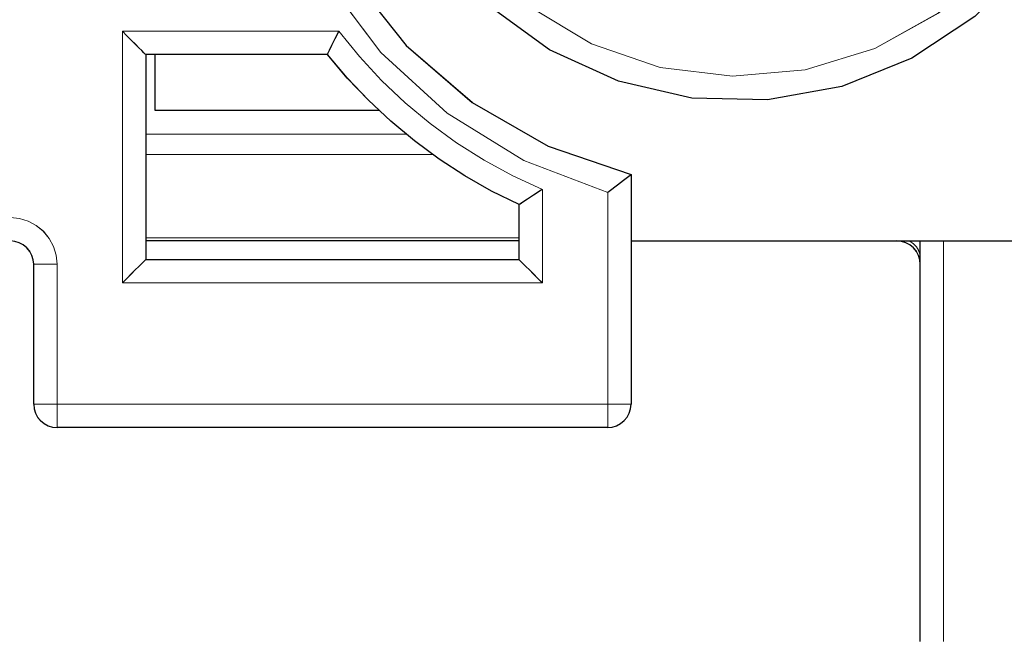
# Model space of a CAD drawing. Units: millimetres. Extents: x -470 to 4500, y 0 to 297.
# Drawn here: x 568 to 574, y 124 to 128 of the extents above; entities that cross this region are included whole.
import ezdxf

# ---------------------------------------------------------------- set-up
doc = ezdxf.new("R2010")
doc.units = ezdxf.units.MM
for name, pattern in [('AI-Linetype-111', [5.4, 3.6, -1.8]), ('AI-Linetype-1476', [36, 18, -3.6, 3.6, -3.6, 3.6, -3.6]), ('AI-Linetype-1477', [36, 18, -3.6, 3.6, -3.6, 3.6, -3.6]), ('AI-Linetype-1479', [36, 18, -3.6, 3.6, -3.6, 3.6, -3.6]), ('AI-Linetype-1507', [36, 18, -3.6, 3.6, -3.6, 3.6, -3.6]), ('AI-Linetype-1509', [36, 18, -3.6, 3.6, -3.6, 3.6, -3.6]), ('AI-Linetype-1533', [36, 18, -3.6, 3.6, -3.6, 3.6, -3.6]), ('AI-Linetype-1534', [36, 18, -3.6, 3.6, -3.6, 3.6, -3.6]), ('AI-Linetype-1535', [36, 18, -3.6, 3.6, -3.6, 3.6, -3.6]), ('AI-Linetype-1536', [36, 18, -3.6, 3.6, -3.6, 3.6, -3.6]), ('AI-Linetype-1537', [36, 18, -3.6, 3.6, -3.6, 3.6, -3.6]), ('AI-Linetype-1538', [36, 18, -3.6, 3.6, -3.6, 3.6, -3.6]), ('AI-Linetype-1544', [36, 18, -3.6, 3.6, -3.6, 3.6, -3.6]), ('AI-Linetype-1545', [36, 18, -3.6, 3.6, -3.6, 3.6, -3.6]), ('AI-Linetype-1546', [36, 18, -3.6, 3.6, -3.6, 3.6, -3.6]), ('AI-Linetype-1582', [36, 18, -3.6, 3.6, -3.6, 3.6, -3.6]), ('AI-Linetype-1583', [36, 18, -3.6, 3.6, -3.6, 3.6, -3.6]), ('AI-Linetype-1584', [36, 18, -3.6, 3.6, -3.6, 3.6, -3.6]), ('AI-Linetype-1585', [36, 18, -3.6, 3.6, -3.6, 3.6, -3.6]), ('AI-Linetype-1586', [36, 18, -3.6, 3.6, -3.6, 3.6, -3.6]), ('AI-Linetype-1587', [36, 18, -3.6, 3.6, -3.6, 3.6, -3.6]), ('AI-Linetype-1588', [36, 18, -3.6, 3.6, -3.6, 3.6, -3.6]), ('AI-Linetype-1589', [36, 18, -3.6, 3.6, -3.6, 3.6, -3.6]), ('AI-Linetype-1590', [36, 18, -3.6, 3.6, -3.6, 3.6, -3.6]), ('AI-Linetype-1591', [36, 18, -3.6, 3.6, -3.6, 3.6, -3.6]), ('AI-Linetype-1592', [36, 18, -3.6, 3.6, -3.6, 3.6, -3.6]), ('AI-Linetype-1593', [36, 18, -3.6, 3.6, -3.6, 3.6, -3.6]), ('AI-Linetype-1594', [36, 18, -3.6, 3.6, -3.6, 3.6, -3.6]), ('AI-Linetype-1595', [36, 18, -3.6, 3.6, -3.6, 3.6, -3.6]), ('AI-Linetype-1596', [36, 18, -3.6, 3.6, -3.6, 3.6, -3.6]), ('AI-Linetype-1597', [36, 18, -3.6, 3.6, -3.6, 3.6, -3.6]), ('AI-Linetype-1598', [36, 18, -3.6, 3.6, -3.6, 3.6, -3.6]), ('AI-Linetype-1599', [36, 18, -3.6, 3.6, -3.6, 3.6, -3.6]), ('AI-Linetype-1600', [36, 18, -3.6, 3.6, -3.6, 3.6, -3.6]), ('AI-Linetype-1601', [36, 18, -3.6, 3.6, -3.6, 3.6, -3.6]), ('AI-Linetype-1602', [36, 18, -3.6, 3.6, -3.6, 3.6, -3.6]), ('AI-Linetype-1603', [36, 18, -3.6, 3.6, -3.6, 3.6, -3.6]), ('AI-Linetype-1604', [36, 18, -3.6, 3.6, -3.6, 3.6, -3.6]), ('AI-Linetype-1615', [36, 18, -3.6, 3.6, -3.6, 3.6, -3.6]), ('AI-Linetype-1617', [36, 18, -3.6, 3.6, -3.6, 3.6, -3.6]), ('AI-Linetype-1618', [36, 18, -3.6, 3.6, -3.6, 3.6, -3.6]), ('AI-Linetype-1646', [36, 18, -3.6, 3.6, -3.6, 3.6, -3.6]), ('AI-Linetype-1647', [36, 18, -3.6, 3.6, -3.6, 3.6, -3.6]), ('AI-Linetype-1648', [36, 18, -3.6, 3.6, -3.6, 3.6, -3.6]), ('AI-Linetype-1651', [36, 18, -3.6, 3.6, -3.6, 3.6, -3.6]), ('AI-Linetype-1652', [36, 18, -3.6, 3.6, -3.6, 3.6, -3.6]), ('AI-Linetype-1656', [36, 18, -3.6, 3.6, -3.6, 3.6, -3.6]), ('AI-Linetype-667', [5.4, 3.6, -1.8]), ('AI-Linetype-668', [5.4, 3.6, -1.8]), ('AI-Linetype-670', [5.4, 3.6, -1.8]), ('AI-Linetype-698', [5.4, 3.6, -1.8]), ('AI-Linetype-700', [5.4, 3.6, -1.8]), ('AI-Linetype-724', [5.4, 3.6, -1.8]), ('AI-Linetype-725', [5.4, 3.6, -1.8]), ('AI-Linetype-726', [5.4, 3.6, -1.8]), ('AI-Linetype-727', [5.4, 3.6, -1.8]), ('AI-Linetype-728', [5.4, 3.6, -1.8]), ('AI-Linetype-729', [5.4, 3.6, -1.8]), ('AI-Linetype-735', [5.4, 3.6, -1.8]), ('AI-Linetype-736', [5.4, 3.6, -1.8]), ('AI-Linetype-737', [5.4, 3.6, -1.8]), ('AI-Linetype-773', [5.4, 3.6, -1.8]), ('AI-Linetype-774', [5.4, 3.6, -1.8]), ('AI-Linetype-775', [5.4, 3.6, -1.8]), ('AI-Linetype-776', [5.4, 3.6, -1.8]), ('AI-Linetype-777', [5.4, 3.6, -1.8]), ('AI-Linetype-778', [5.4, 3.6, -1.8]), ('AI-Linetype-779', [5.4, 3.6, -1.8]), ('AI-Linetype-780', [5.4, 3.6, -1.8]), ('AI-Linetype-781', [5.4, 3.6, -1.8]), ('AI-Linetype-782', [5.4, 3.6, -1.8]), ('AI-Linetype-783', [5.4, 3.6, -1.8]), ('AI-Linetype-784', [5.4, 3.6, -1.8]), ('AI-Linetype-785', [5.4, 3.6, -1.8]), ('AI-Linetype-786', [5.4, 3.6, -1.8]), ('AI-Linetype-787', [5.4, 3.6, -1.8]), ('AI-Linetype-788', [5.4, 3.6, -1.8]), ('AI-Linetype-789', [5.4, 3.6, -1.8]), ('AI-Linetype-790', [5.4, 3.6, -1.8]), ('AI-Linetype-791', [5.4, 3.6, -1.8]), ('AI-Linetype-792', [5.4, 3.6, -1.8]), ('AI-Linetype-793', [5.4, 3.6, -1.8]), ('AI-Linetype-794', [5.4, 3.6, -1.8]), ('AI-Linetype-795', [5.4, 3.6, -1.8]), ('AI-Linetype-806', [5.4, 3.6, -1.8]), ('AI-Linetype-808', [5.4, 3.6, -1.8]), ('AI-Linetype-809', [5.4, 3.6, -1.8]), ('AI-Linetype-837', [5.4, 3.6, -1.8]), ('AI-Linetype-838', [5.4, 3.6, -1.8]), ('AI-Linetype-839', [5.4, 3.6, -1.8]), ('AI-Linetype-842', [5.4, 3.6, -1.8]), ('AI-Linetype-843', [5.4, 3.6, -1.8]), ('AI-Linetype-847', [5.4, 3.6, -1.8]), ('AI-Linetype-920', [5.4, 3.6, -1.8])]:
    doc.linetypes.add(name, pattern=pattern)
doc.layers.add('Camada 1', color=7, linetype='Continuous')
doc.styles.add('Perfil-01', font='txt', dxfattribs={"height": 1.3})
doc.dimstyles.new('Cota-Perfil 1-2', dxfattribs={"dimtxt": 1.5, "dimasz": 1.2, "dimexe": 0.8, "dimexo": 0.8, "dimgap": 1, "dimtad": 0, "dimtih": 1, "dimtoh": 1, "dimdec": 1, "dimlfac": 2, "dimzin": 11, "dimdsep": 46, "dimtxsty": 'Perfil-01', "dimcen": 0.09, "dimadec": 1, "dimazin": 3, "dimtfac": 1, "dimtdec": 1, "dimtofl": 0, "dimtmove": 0, "dimatfit": 1, "dimfxl": 1, "dimfrac": 2, "dimtzin": 11, "dimlwd": 0, "dimlwe": 0, "dimarcsym": 0})

# ---------------------------------------------------------------- blocks, each defined once
blk = doc.blocks.new('*D36')
at = {"color": 0, "lineweight": 0}
for p, q in [((571.29, 193.3522), (546.6071, 193.3522)), ((547.4071, 192.1522), (547.4071, 137.1365)), ((547.4071, 78.8022), (547.4071, 133.8179)), ((571.2899, 77.6022), (546.6071, 77.6022))]:
    blk.add_line(p, q, dxfattribs=at)
at = {"color": 0}
for points in [[(547.6071, 192.1522), (547.2071, 192.1522), (547.4071, 193.3522)], [(547.2071, 78.8022), (547.6071, 78.8022), (547.4071, 77.6022)]]:
    blk.add_solid(points, dxfattribs=at)
at = {"layer": 'Defpoints', "color": 0}
for p in [(572.09, 193.3522), (547.4071, 77.6022), (572.0899, 77.6022)]:
    blk.add_point(p, dxfattribs=at)
at = {"color": 0, "insert": (547.4071, 135.4772), "char_height": 1.3, "attachment_point": 5, "style": 'Perfil-01'}
blk.add_mtext('231.5', dxfattribs=at)

msp = doc.modelspace()

# ---------------------------------------------------------------- linework, layer by layer
at = {"layer": 'Camada 1', "color": 251, "linetype": 'AI-Linetype-111', "lineweight": 18, "true_color": 0x58595a}
msp.add_lwpolyline([(573.7188, 130.3481), (573.8112, 130.2059), (573.9809, 129.8383), (574.0733, 129.4442), (574.0846, 129.04), (574.014, 128.6413), (573.8648, 128.2652), (573.6426, 127.9269), (573.3571, 127.6401), (573.0195, 127.4168), (572.6442, 127.2658), (572.2459, 127.1935), (571.8416, 127.203), (571.4472, 127.2937), (571.0789, 127.4616), (570.7522, 127.7005), (570.4802, 128.0003), (570.2742, 128.3485), (570.1426, 128.7313), (570.0908, 129.1324), (570.1204, 129.536), (570.2312, 129.9254), (570.3801, 130.2249)], dxfattribs=at)
at = {"layer": 'Camada 1', "color": 251, "linetype": 'AI-Linetype-920', "lineweight": 18, "true_color": 0x58595a}
msp.add_lwpolyline([(573.7188, 130.3481), (573.8112, 130.2059), (573.9809, 129.8383), (574.0733, 129.4442), (574.0846, 129.04), (574.014, 128.6413), (573.8648, 128.2652), (573.6426, 127.9269), (573.3571, 127.6401), (573.0195, 127.4168), (572.6442, 127.2658), (572.2459, 127.1935), (571.8416, 127.203), (571.4472, 127.2937), (571.0789, 127.4616), (570.7522, 127.7005), (570.4802, 128.0003), (570.2742, 128.3485), (570.1426, 128.7313), (570.0908, 129.1324), (570.1204, 129.536), (570.2312, 129.9254), (570.3801, 130.2249)], dxfattribs=at)
at = {"layer": 'Camada 1', "color": 251, "lineweight": 25, "true_color": 0x58595a}
for points in [[(573.7248, 130.3393), (573.8112, 130.2056), (573.9809, 129.8384), (574.0733, 129.4443), (574.0846, 129.04), (574.0141, 128.6414), (573.8645, 128.2653), (573.6426, 127.927), (573.3572, 127.6402), (573.0196, 127.4169), (572.6442, 127.2659), (572.2459, 127.1936), (571.8413, 127.2031), (571.4473, 127.2934), (571.0789, 127.4617), (570.7523, 127.7005), (570.4803, 128.0004), (570.2743, 128.3486), (570.1427, 128.7313), (570.0908, 129.1325), (570.1205, 129.536), (570.2309, 129.9255), (570.3801, 130.225)], [(569.8566, 130.225), (569.8044, 130.1044), (569.6721, 129.6542), (569.6273, 129.1875), (569.6721, 128.7208), (569.8044, 128.2706), (570.0196, 127.854), (570.3099, 127.4857), (570.6648, 127.1791), (571.0715, 126.9456), (571.515, 126.7932)], [(568.915, 127.437), (568.9125, 127.4391), (568.9055, 127.4465), (568.8938, 127.4578), (568.8783, 127.4733), (568.8593, 127.4924), (568.8378, 127.5139), (568.8145, 127.5375), (568.7898, 127.5619)], [(569.8887, 127.437), (569.8915, 127.443), (569.8996, 127.4599), (569.9127, 127.4864), (569.9303, 127.5224), (569.949, 127.5605), (569.9497, 127.5619)], [(568.915, 127.437), (568.915, 126.3374)], [(569.8887, 127.437), (568.915, 127.437)], [(568.9648, 127.1375), (568.9648, 127.437)], [(570.9149, 126.6323), (570.7674, 126.7053), (570.6246, 126.7868), (570.487, 126.8764), (570.3543, 126.9742), (570.2281, 127.0796), (570.1081, 127.1918), (569.9949, 127.3111), (569.8887, 127.437)], [(570.1646, 127.1375), (568.9648, 127.1375)], [(571.515, 126.7932), (571.51, 126.7889), (571.4963, 126.7784), (571.4744, 126.7614), (571.4423, 126.7364), (571.3986, 126.7032), (571.3912, 126.6976), (571.3898, 126.6965)], [(571.515, 126.7932), (571.515, 125.5623)], [(571.0398, 126.7135), (571.0384, 126.7127), (570.9932, 126.6831), (570.9597, 126.6609), (570.9357, 126.6454), (570.9202, 126.6355), (570.9149, 126.6323)], [(570.9149, 126.3374), (570.9149, 126.6323)], [(568.3149, 126.3123), (568.3125, 126.3367), (568.3054, 126.3603), (568.2938, 126.3818), (568.2782, 126.4009), (568.2592, 126.4164), (568.2377, 126.4281), (568.2144, 126.4351), (568.1901, 126.4376)], [(570.9149, 126.4376), (568.915, 126.4376)], [(571.515, 126.4376), (575.3398, 126.4376)], [(573.0647, 126.3123), (573.0626, 126.3367), (573.0556, 126.3603), (573.0439, 126.3818), (573.0284, 126.4009), (573.0094, 126.4164), (572.9878, 126.4281), (572.9642, 126.4351), (572.9399, 126.4376)], [(573.0647, 124.2909), (573.0647, 126.4376)], [(568.7898, 126.2125), (568.8145, 126.2369), (568.8378, 126.2601), (568.8593, 126.282), (568.8783, 126.3007), (568.8938, 126.3162), (568.9055, 126.3279), (568.9125, 126.3349), (568.915, 126.3374)], [(568.915, 126.3374), (570.9149, 126.3374)], [(571.0398, 126.2125), (571.0155, 126.2369), (570.9922, 126.2601), (570.9703, 126.282), (570.9516, 126.3007), (570.9361, 126.3162), (570.9244, 126.3279), (570.9174, 126.3349), (570.9149, 126.3374)], [(568.3149, 125.5623), (568.3149, 126.3123)], [(568.3149, 125.5623), (568.3174, 125.538), (568.3245, 125.5147), (568.3361, 125.4928), (568.3516, 125.4741), (568.3703, 125.4586), (568.3922, 125.447), (568.4155, 125.4399), (568.4398, 125.4375)], [(571.3898, 125.4375), (571.4144, 125.4399), (571.4377, 125.447), (571.4592, 125.4586), (571.4783, 125.4741), (571.4938, 125.4928), (571.5055, 125.5147), (571.5125, 125.538), (571.515, 125.5623)], [(571.3898, 125.4375), (568.4398, 125.4375)]]:
    msp.add_lwpolyline(points, dxfattribs=at)
at = {"layer": 'Camada 1', "color": 251, "lineweight": 18, "true_color": 0x58595a}
for points in [[(573.6244, 130.2504), (573.7215, 130.0941), (573.8746, 129.735), (573.9494, 129.3519), (573.943, 128.9617), (573.8555, 128.5814), (573.6908, 128.2276), (573.4565, 127.9157), (573.162, 127.6596), (572.8208, 127.4698), (572.4479, 127.3555), (572.0592, 127.3209), (571.6718, 127.3682)], [(571.39, 126.6965), (570.9402, 126.8694), (570.5302, 127.1227), (570.1746, 127.4479), (569.885, 127.8332), (569.6723, 128.2653), (569.5432, 128.7296), (569.5026, 129.2097), (569.5516, 129.6891), (569.6885, 130.1509), (569.7195, 130.225)], [(571.6718, 127.3682), (571.3028, 127.4949), (570.968, 127.6956), (570.6823, 127.9612), (570.4583, 128.2808), (570.3055, 128.64), (570.2304, 129.0227), (570.2371, 129.4129), (570.3242, 129.7936), (570.489, 130.1474), (570.538, 130.225)], [(568.79, 127.5619), (569.9499, 127.5619)], [(568.79, 126.2125), (568.79, 127.5619)], [(569.9499, 127.5619), (570.06, 127.4264), (570.1785, 127.2984), (570.3052, 127.1781), (570.4396, 127.0666), (570.5807, 126.9639), (570.7281, 126.8704), (570.8816, 126.7868), (571.04, 126.7135)], [(568.9149, 127.0098), (570.3101, 127.0098)], [(570.4516, 126.9015), (568.9149, 126.9015)], [(571.04, 126.7135), (571.04, 126.2125)], [(571.39, 125.5623), (571.39, 126.6965)], [(568.44, 126.3124), (568.4351, 126.3614), (568.421, 126.4083), (568.3977, 126.4513), (568.3666, 126.4891), (568.3289, 126.5205), (568.2855, 126.5434), (568.2386, 126.5575), (568.1899, 126.5625)], [(568.9149, 126.4542), (570.9148, 126.4542)], [(573.0649, 126.3459), (573.0625, 126.367), (573.0554, 126.3875), (573.0438, 126.4062), (573.0282, 126.4224), (573.0092, 126.4358), (573.0067, 126.4376)], [(573.1898, 126.4376), (573.1898, 124.2909)], [(568.3148, 126.3124), (568.3173, 126.3124), (568.3243, 126.3124), (568.336, 126.3124), (568.3515, 126.3124), (568.3705, 126.3124), (568.392, 126.3124), (568.4157, 126.3124), (568.44, 126.3124)], [(568.44, 126.3124), (568.44, 125.5623)], [(571.04, 126.2125), (568.79, 126.2125)], [(568.3148, 125.5623), (568.3173, 125.5623), (568.3243, 125.5623), (568.336, 125.5623), (568.3515, 125.5623), (568.3705, 125.5623), (568.392, 125.5623), (568.4157, 125.5623), (568.44, 125.5623)], [(568.44, 125.5623), (571.39, 125.5623)], [(568.44, 125.4375), (568.44, 125.4399), (568.44, 125.447), (568.44, 125.4586), (568.44, 125.4741), (568.44, 125.4928), (568.44, 125.5147), (568.44, 125.538), (568.44, 125.5623)], [(571.39, 125.4375), (571.39, 125.4399), (571.39, 125.447), (571.39, 125.4586), (571.39, 125.4741), (571.39, 125.4928), (571.39, 125.5147), (571.39, 125.538), (571.39, 125.5623)], [(571.5148, 125.5623), (571.5124, 125.5623), (571.5053, 125.5623), (571.4937, 125.5623), (571.4781, 125.5623), (571.4594, 125.5623), (571.4376, 125.5623), (571.4143, 125.5623), (571.39, 125.5623)]]:
    msp.add_lwpolyline(points, dxfattribs=at)
at = {"layer": 'Camada 1', "color": 251, "linetype": 'AI-Linetype-809', "lineweight": 18, "true_color": 0x58595a}
msp.add_lwpolyline([(573.6245, 130.2503), (573.7215, 130.094), (573.8746, 129.7352), (573.9494, 129.3521), (573.9431, 128.9619), (573.8556, 128.5816), (573.6908, 128.2278), (573.4566, 127.9159), (573.162, 127.6595), (572.8209, 127.47), (572.448, 127.3554), (572.0592, 127.3212), (571.6719, 127.3681)], dxfattribs=at)
at = {"layer": 'Camada 1', "color": 251, "linetype": 'AI-Linetype-1618', "lineweight": 18, "true_color": 0x58595a}
msp.add_lwpolyline([(573.6245, 130.2503), (573.7215, 130.094), (573.8746, 129.7352), (573.9494, 129.3521), (573.9431, 128.9619), (573.8556, 128.5816), (573.6908, 128.2278), (573.4566, 127.9159), (573.162, 127.6595), (572.8209, 127.47), (572.448, 127.3554), (572.0592, 127.3212), (571.6719, 127.3681)], dxfattribs=at)
at = {"layer": 'Camada 1', "color": 251, "linetype": 'AI-Linetype-847', "lineweight": 18, "true_color": 0x58595a}
msp.add_lwpolyline([(571.3899, 126.6965), (570.9401, 126.8693), (570.5302, 127.123), (570.1746, 127.4479), (569.8853, 127.8331), (569.6723, 128.2653), (569.5431, 128.7295), (569.5026, 129.2096), (569.5516, 129.6891), (569.6885, 130.1512), (569.7195, 130.2249)], dxfattribs=at)
at = {"layer": 'Camada 1', "color": 251, "linetype": 'AI-Linetype-1656', "lineweight": 18, "true_color": 0x58595a}
msp.add_lwpolyline([(571.3899, 126.6965), (570.9401, 126.8693), (570.5302, 127.123), (570.1746, 127.4479), (569.8853, 127.8331), (569.6723, 128.2653), (569.5431, 128.7295), (569.5026, 129.2096), (569.5516, 129.6891), (569.6885, 130.1512), (569.7195, 130.2249)], dxfattribs=at)
at = {"layer": 'Camada 1', "color": 251, "linetype": 'AI-Linetype-773', "lineweight": 18, "true_color": 0x58595a}
msp.add_lwpolyline([(569.8566, 130.225), (569.8044, 130.1043), (569.6721, 129.6542), (569.6273, 129.1875), (569.6721, 128.7207), (569.8044, 128.2706), (570.0196, 127.854), (570.31, 127.4857), (570.6649, 127.1791), (571.0713, 126.9456), (571.5151, 126.7931)], dxfattribs=at)
at = {"layer": 'Camada 1', "color": 251, "linetype": 'AI-Linetype-1582', "lineweight": 18, "true_color": 0x58595a}
msp.add_lwpolyline([(569.8566, 130.225), (569.8044, 130.1043), (569.6721, 129.6542), (569.6273, 129.1875), (569.6721, 128.7207), (569.8044, 128.2706), (570.0196, 127.854), (570.31, 127.4857), (570.6649, 127.1791), (571.0713, 126.9456), (571.5151, 126.7931)], dxfattribs=at)
at = {"layer": 'Camada 1', "color": 251, "linetype": 'AI-Linetype-808', "lineweight": 18, "true_color": 0x58595a}
msp.add_lwpolyline([(571.6718, 127.3682), (571.3028, 127.4949), (570.968, 127.6956), (570.6823, 127.9612), (570.4583, 128.2808), (570.3055, 128.64), (570.2304, 129.0227), (570.2371, 129.4129), (570.3242, 129.7936), (570.489, 130.1474), (570.538, 130.225)], dxfattribs=at)
at = {"layer": 'Camada 1', "color": 251, "linetype": 'AI-Linetype-1617', "lineweight": 18, "true_color": 0x58595a}
msp.add_lwpolyline([(571.6718, 127.3682), (571.3028, 127.4949), (570.968, 127.6956), (570.6823, 127.9612), (570.4583, 128.2808), (570.3055, 128.64), (570.2304, 129.0227), (570.2371, 129.4129), (570.3242, 129.7936), (570.489, 130.1474), (570.538, 130.225)], dxfattribs=at)
at = {"layer": 'Camada 1', "color": 251, "linetype": 'AI-Linetype-726', "lineweight": 18, "true_color": 0x58595a}
msp.add_lwpolyline([(568.7899, 127.5619), (569.9498, 127.5619)], dxfattribs=at)
at = {"layer": 'Camada 1', "color": 251, "linetype": 'AI-Linetype-1535', "lineweight": 18, "true_color": 0x58595a}
msp.add_lwpolyline([(568.7899, 127.5619), (569.9498, 127.5619)], dxfattribs=at)
at = {"layer": 'Camada 1', "color": 251, "linetype": 'AI-Linetype-727', "lineweight": 18, "true_color": 0x58595a}
msp.add_lwpolyline([(568.7899, 126.2125), (568.7899, 127.5618)], dxfattribs=at)
at = {"layer": 'Camada 1', "color": 251, "linetype": 'AI-Linetype-1536', "lineweight": 18, "true_color": 0x58595a}
msp.add_lwpolyline([(568.7899, 126.2125), (568.7899, 127.5618)], dxfattribs=at)
at = {"layer": 'Camada 1', "color": 251, "linetype": 'AI-Linetype-777', "lineweight": 18, "true_color": 0x58595a}
msp.add_lwpolyline([(568.9149, 127.4369), (568.9124, 127.4394), (568.9054, 127.4464), (568.8937, 127.4581), (568.8782, 127.4736), (568.8595, 127.4923), (568.8376, 127.5142), (568.8144, 127.5374), (568.79, 127.5618)], dxfattribs=at)
at = {"layer": 'Camada 1', "color": 251, "linetype": 'AI-Linetype-1586', "lineweight": 18, "true_color": 0x58595a}
msp.add_lwpolyline([(568.9149, 127.4369), (568.9124, 127.4394), (568.9054, 127.4464), (568.8937, 127.4581), (568.8782, 127.4736), (568.8595, 127.4923), (568.8376, 127.5142), (568.8144, 127.5374), (568.79, 127.5618)], dxfattribs=at)
at = {"layer": 'Camada 1', "color": 251, "linetype": 'AI-Linetype-780', "lineweight": 18, "true_color": 0x58595a}
msp.add_lwpolyline([(569.8886, 127.4369), (569.8915, 127.4429), (569.8999, 127.4598), (569.9126, 127.4866), (569.9303, 127.5223), (569.949, 127.5604), (569.9497, 127.5618)], dxfattribs=at)
at = {"layer": 'Camada 1', "color": 251, "linetype": 'AI-Linetype-1589', "lineweight": 18, "true_color": 0x58595a}
msp.add_lwpolyline([(569.8886, 127.4369), (569.8915, 127.4429), (569.8999, 127.4598), (569.9126, 127.4866), (569.9303, 127.5223), (569.949, 127.5604), (569.9497, 127.5618)], dxfattribs=at)
at = {"layer": 'Camada 1', "color": 251, "linetype": 'AI-Linetype-725', "lineweight": 18, "true_color": 0x58595a}
msp.add_lwpolyline([(569.9498, 127.5619), (570.0598, 127.4265), (570.1784, 127.2984), (570.305, 127.1781), (570.4394, 127.0666), (570.5806, 126.964), (570.728, 126.8705), (570.8815, 126.7869), (571.0399, 126.7135)], dxfattribs=at)
at = {"layer": 'Camada 1', "color": 251, "linetype": 'AI-Linetype-1534', "lineweight": 18, "true_color": 0x58595a}
msp.add_lwpolyline([(569.9498, 127.5619), (570.0598, 127.4265), (570.1784, 127.2984), (570.305, 127.1781), (570.4394, 127.0666), (570.5806, 126.964), (570.728, 126.8705), (570.8815, 126.7869), (571.0399, 126.7135)], dxfattribs=at)
at = {"layer": 'Camada 1', "color": 251, "linetype": 'AI-Linetype-775', "lineweight": 18, "true_color": 0x58595a}
msp.add_lwpolyline([(568.9149, 127.4369), (568.9149, 126.3376)], dxfattribs=at)
at = {"layer": 'Camada 1', "color": 251, "linetype": 'AI-Linetype-1584', "lineweight": 18, "true_color": 0x58595a}
msp.add_lwpolyline([(568.9149, 127.4369), (568.9149, 126.3376)], dxfattribs=at)
at = {"layer": 'Camada 1', "color": 251, "linetype": 'AI-Linetype-783', "lineweight": 18, "true_color": 0x58595a}
msp.add_lwpolyline([(569.8886, 127.4369), (568.915, 127.4369)], dxfattribs=at)
at = {"layer": 'Camada 1', "color": 251, "linetype": 'AI-Linetype-1592', "lineweight": 18, "true_color": 0x58595a}
msp.add_lwpolyline([(569.8886, 127.4369), (568.915, 127.4369)], dxfattribs=at)
at = {"layer": 'Camada 1', "color": 251, "linetype": 'AI-Linetype-667', "lineweight": 18, "true_color": 0x58595a}
msp.add_lwpolyline([(568.9649, 127.1375), (568.9649, 127.437)], dxfattribs=at)
at = {"layer": 'Camada 1', "color": 251, "linetype": 'AI-Linetype-1476', "lineweight": 18, "true_color": 0x58595a}
msp.add_lwpolyline([(568.9649, 127.1375), (568.9649, 127.437)], dxfattribs=at)
at = {"layer": 'Camada 1', "color": 251, "linetype": 'AI-Linetype-779', "lineweight": 18, "true_color": 0x58595a}
msp.add_lwpolyline([(570.9149, 126.6322), (570.7674, 126.7052), (570.6246, 126.7867), (570.487, 126.8766), (570.3543, 126.9744), (570.228, 127.0795), (570.1081, 127.192), (569.9949, 127.3113), (569.8887, 127.4369)], dxfattribs=at)
at = {"layer": 'Camada 1', "color": 251, "linetype": 'AI-Linetype-1588', "lineweight": 18, "true_color": 0x58595a}
msp.add_lwpolyline([(570.9149, 126.6322), (570.7674, 126.7052), (570.6246, 126.7867), (570.487, 126.8766), (570.3543, 126.9744), (570.228, 127.0795), (570.1081, 127.192), (569.9949, 127.3113), (569.8887, 127.4369)], dxfattribs=at)
at = {"layer": 'Camada 1', "color": 251, "linetype": 'AI-Linetype-668', "lineweight": 18, "true_color": 0x58595a}
msp.add_lwpolyline([(570.1644, 127.1375), (568.9649, 127.1375)], dxfattribs=at)
at = {"layer": 'Camada 1', "color": 251, "linetype": 'AI-Linetype-1477', "lineweight": 18, "true_color": 0x58595a}
msp.add_lwpolyline([(570.1644, 127.1375), (568.9649, 127.1375)], dxfattribs=at)
at = {"layer": 'Camada 1', "color": 251, "linetype": 'AI-Linetype-838', "lineweight": 18, "true_color": 0x58595a}
msp.add_lwpolyline([(568.9149, 127.0097), (570.3101, 127.0097)], dxfattribs=at)
at = {"layer": 'Camada 1', "color": 251, "linetype": 'AI-Linetype-1647', "lineweight": 18, "true_color": 0x58595a}
msp.add_lwpolyline([(568.9149, 127.0097), (570.3101, 127.0097)], dxfattribs=at)
at = {"layer": 'Camada 1', "color": 251, "linetype": 'AI-Linetype-839', "lineweight": 18, "true_color": 0x58595a}
msp.add_lwpolyline([(570.4516, 126.9014), (568.9149, 126.9014)], dxfattribs=at)
at = {"layer": 'Camada 1', "color": 251, "linetype": 'AI-Linetype-1648', "lineweight": 18, "true_color": 0x58595a}
msp.add_lwpolyline([(570.4516, 126.9014), (568.9149, 126.9014)], dxfattribs=at)
at = {"layer": 'Camada 1', "color": 251, "linetype": 'AI-Linetype-774', "lineweight": 18, "true_color": 0x58595a}
msp.add_lwpolyline([(571.5149, 126.7931), (571.51, 126.7892), (571.4962, 126.7782), (571.4743, 126.7613), (571.4422, 126.7362), (571.3988, 126.7031), (571.3911, 126.6974), (571.39, 126.6964)], dxfattribs=at)
at = {"layer": 'Camada 1', "color": 251, "linetype": 'AI-Linetype-1583', "lineweight": 18, "true_color": 0x58595a}
msp.add_lwpolyline([(571.5149, 126.7931), (571.51, 126.7892), (571.4962, 126.7782), (571.4743, 126.7613), (571.4422, 126.7362), (571.3988, 126.7031), (571.3911, 126.6974), (571.39, 126.6964)], dxfattribs=at)
at = {"layer": 'Camada 1', "color": 251, "linetype": 'AI-Linetype-795', "lineweight": 18, "true_color": 0x58595a}
msp.add_lwpolyline([(571.5149, 126.7931), (571.5149, 125.5626)], dxfattribs=at)
at = {"layer": 'Camada 1', "color": 251, "linetype": 'AI-Linetype-1604', "lineweight": 18, "true_color": 0x58595a}
msp.add_lwpolyline([(571.5149, 126.7931), (571.5149, 125.5626)], dxfattribs=at)
at = {"layer": 'Camada 1', "color": 251, "linetype": 'AI-Linetype-778', "lineweight": 18, "true_color": 0x58595a}
msp.add_lwpolyline([(571.0399, 126.7136), (571.0385, 126.7125), (570.9933, 126.6829), (570.9595, 126.661), (570.9355, 126.6455), (570.9203, 126.6356), (570.915, 126.6321)], dxfattribs=at)
at = {"layer": 'Camada 1', "color": 251, "linetype": 'AI-Linetype-1587', "lineweight": 18, "true_color": 0x58595a}
msp.add_lwpolyline([(571.0399, 126.7136), (571.0385, 126.7125), (570.9933, 126.6829), (570.9595, 126.661), (570.9355, 126.6455), (570.9203, 126.6356), (570.915, 126.6321)], dxfattribs=at)
at = {"layer": 'Camada 1', "color": 251, "linetype": 'AI-Linetype-724', "lineweight": 18, "true_color": 0x58595a}
msp.add_lwpolyline([(571.0399, 126.7136), (571.0399, 126.2126)], dxfattribs=at)
at = {"layer": 'Camada 1', "color": 251, "linetype": 'AI-Linetype-1533', "lineweight": 18, "true_color": 0x58595a}
msp.add_lwpolyline([(571.0399, 126.7136), (571.0399, 126.2126)], dxfattribs=at)
at = {"layer": 'Camada 1', "color": 251, "linetype": 'AI-Linetype-735', "lineweight": 18, "true_color": 0x58595a}
msp.add_lwpolyline([(571.3899, 125.5625), (571.3899, 126.6963)], dxfattribs=at)
at = {"layer": 'Camada 1', "color": 251, "linetype": 'AI-Linetype-1544', "lineweight": 18, "true_color": 0x58595a}
msp.add_lwpolyline([(571.3899, 125.5625), (571.3899, 126.6963)], dxfattribs=at)
at = {"layer": 'Camada 1', "color": 251, "linetype": 'AI-Linetype-790', "lineweight": 18, "true_color": 0x58595a}
msp.add_lwpolyline([(570.9149, 126.3375), (570.9149, 126.632)], dxfattribs=at)
at = {"layer": 'Camada 1', "color": 251, "linetype": 'AI-Linetype-1599', "lineweight": 18, "true_color": 0x58595a}
msp.add_lwpolyline([(570.9149, 126.3375), (570.9149, 126.632)], dxfattribs=at)
at = {"layer": 'Camada 1', "color": 251, "linetype": 'AI-Linetype-729', "lineweight": 18, "true_color": 0x58595a}
msp.add_lwpolyline([(568.4399, 126.3125), (568.435, 126.3611), (568.4208, 126.4081), (568.3979, 126.4514), (568.3665, 126.4892), (568.3288, 126.5202), (568.2857, 126.5435), (568.2388, 126.5576), (568.1898, 126.5626)], dxfattribs=at)
at = {"layer": 'Camada 1', "color": 251, "linetype": 'AI-Linetype-1538', "lineweight": 18, "true_color": 0x58595a}
msp.add_lwpolyline([(568.4399, 126.3125), (568.435, 126.3611), (568.4208, 126.4081), (568.3979, 126.4514), (568.3665, 126.4892), (568.3288, 126.5202), (568.2857, 126.5435), (568.2388, 126.5576), (568.1898, 126.5626)], dxfattribs=at)
at = {"layer": 'Camada 1', "color": 251, "linetype": 'AI-Linetype-842', "lineweight": 18, "true_color": 0x58595a}
msp.add_lwpolyline([(568.9149, 126.4542), (570.9148, 126.4542)], dxfattribs=at)
at = {"layer": 'Camada 1', "color": 251, "linetype": 'AI-Linetype-1651', "lineweight": 18, "true_color": 0x58595a}
msp.add_lwpolyline([(568.9149, 126.4542), (570.9148, 126.4542)], dxfattribs=at)
at = {"layer": 'Camada 1', "color": 251, "linetype": 'AI-Linetype-782', "lineweight": 18, "true_color": 0x58595a}
msp.add_lwpolyline([(568.3149, 126.3125), (568.3124, 126.3368), (568.3054, 126.3604), (568.2937, 126.382), (568.2782, 126.401), (568.2595, 126.4165), (568.2376, 126.4278), (568.2144, 126.4352), (568.19, 126.4373)], dxfattribs=at)
at = {"layer": 'Camada 1', "color": 251, "linetype": 'AI-Linetype-1591', "lineweight": 18, "true_color": 0x58595a}
msp.add_lwpolyline([(568.3149, 126.3125), (568.3124, 126.3368), (568.3054, 126.3604), (568.2937, 126.382), (568.2782, 126.401), (568.2595, 126.4165), (568.2376, 126.4278), (568.2144, 126.4352), (568.19, 126.4373)], dxfattribs=at)
at = {"layer": 'Camada 1', "color": 251, "linetype": 'AI-Linetype-700', "lineweight": 18, "true_color": 0x58595a}
msp.add_lwpolyline([(570.9149, 126.4375), (568.915, 126.4375)], dxfattribs=at)
at = {"layer": 'Camada 1', "color": 251, "linetype": 'AI-Linetype-1509', "lineweight": 18, "true_color": 0x58595a}
msp.add_lwpolyline([(570.9149, 126.4375), (568.915, 126.4375)], dxfattribs=at)
at = {"layer": 'Camada 1', "color": 251, "linetype": 'AI-Linetype-806', "lineweight": 18, "true_color": 0x58595a}
msp.add_lwpolyline([(571.5149, 126.4375), (575.3401, 126.4375)], dxfattribs=at)
at = {"layer": 'Camada 1', "color": 251, "linetype": 'AI-Linetype-1615', "lineweight": 18, "true_color": 0x58595a}
msp.add_lwpolyline([(571.5149, 126.4375), (575.3401, 126.4375)], dxfattribs=at)
at = {"layer": 'Camada 1', "color": 251, "linetype": 'AI-Linetype-698', "lineweight": 18, "true_color": 0x58595a}
msp.add_lwpolyline([(573.0649, 126.3125), (573.0624, 126.3368), (573.0554, 126.3604), (573.0437, 126.382), (573.0282, 126.401), (573.0095, 126.4165), (572.9877, 126.4278), (572.9644, 126.4352), (572.94, 126.4373)], dxfattribs=at)
at = {"layer": 'Camada 1', "color": 251, "linetype": 'AI-Linetype-1507', "lineweight": 18, "true_color": 0x58595a}
msp.add_lwpolyline([(573.0649, 126.3125), (573.0624, 126.3368), (573.0554, 126.3604), (573.0437, 126.382), (573.0282, 126.401), (573.0095, 126.4165), (572.9877, 126.4278), (572.9644, 126.4352), (572.94, 126.4373)], dxfattribs=at)
at = {"layer": 'Camada 1', "color": 251, "linetype": 'AI-Linetype-843', "lineweight": 18, "true_color": 0x58595a}
msp.add_lwpolyline([(573.0649, 126.346), (573.0624, 126.3671), (573.0554, 126.3872), (573.0437, 126.4059), (573.0282, 126.4225), (573.0095, 126.4359), (573.0067, 126.4373)], dxfattribs=at)
at = {"layer": 'Camada 1', "color": 251, "linetype": 'AI-Linetype-1652', "lineweight": 18, "true_color": 0x58595a}
msp.add_lwpolyline([(573.0649, 126.346), (573.0624, 126.3671), (573.0554, 126.3872), (573.0437, 126.4059), (573.0282, 126.4225), (573.0095, 126.4359), (573.0067, 126.4373)], dxfattribs=at)
at = {"layer": 'Camada 1', "color": 251, "linetype": 'AI-Linetype-670', "lineweight": 18, "true_color": 0x58595a}
msp.add_lwpolyline([(573.0649, 124.2911), (573.0649, 126.4374)], dxfattribs=at)
at = {"layer": 'Camada 1', "color": 251, "linetype": 'AI-Linetype-1479', "lineweight": 18, "true_color": 0x58595a}
msp.add_lwpolyline([(573.0649, 124.2911), (573.0649, 126.4374)], dxfattribs=at)
at = {"layer": 'Camada 1', "color": 251, "linetype": 'AI-Linetype-837', "lineweight": 18, "true_color": 0x58595a}
msp.add_lwpolyline([(573.1899, 126.4375), (573.1899, 124.2912)], dxfattribs=at)
at = {"layer": 'Camada 1', "color": 251, "linetype": 'AI-Linetype-1646', "lineweight": 18, "true_color": 0x58595a}
msp.add_lwpolyline([(573.1899, 126.4375), (573.1899, 124.2912)], dxfattribs=at)
at = {"layer": 'Camada 1', "color": 251, "linetype": 'AI-Linetype-776', "lineweight": 18, "true_color": 0x58595a}
msp.add_lwpolyline([(568.7899, 126.2125), (568.8142, 126.2368), (568.8379, 126.2604), (568.8594, 126.282), (568.8785, 126.301), (568.894, 126.3165), (568.9053, 126.3278), (568.9127, 126.3352), (568.9148, 126.3374)], dxfattribs=at)
at = {"layer": 'Camada 1', "color": 251, "linetype": 'AI-Linetype-1585', "lineweight": 18, "true_color": 0x58595a}
msp.add_lwpolyline([(568.7899, 126.2125), (568.8142, 126.2368), (568.8379, 126.2604), (568.8594, 126.282), (568.8785, 126.301), (568.894, 126.3165), (568.9053, 126.3278), (568.9127, 126.3352), (568.9148, 126.3374)], dxfattribs=at)
at = {"layer": 'Camada 1', "color": 251, "linetype": 'AI-Linetype-791', "lineweight": 18, "true_color": 0x58595a}
msp.add_lwpolyline([(568.9149, 126.3375), (570.9148, 126.3375)], dxfattribs=at)
at = {"layer": 'Camada 1', "color": 251, "linetype": 'AI-Linetype-1600', "lineweight": 18, "true_color": 0x58595a}
msp.add_lwpolyline([(568.9149, 126.3375), (570.9148, 126.3375)], dxfattribs=at)
at = {"layer": 'Camada 1', "color": 251, "linetype": 'AI-Linetype-789', "lineweight": 18, "true_color": 0x58595a}
msp.add_lwpolyline([(571.0399, 126.2125), (571.0156, 126.2368), (570.9919, 126.2604), (570.9704, 126.282), (570.9514, 126.301), (570.9358, 126.3165), (570.9245, 126.3278), (570.9171, 126.3352), (570.915, 126.3374)], dxfattribs=at)
at = {"layer": 'Camada 1', "color": 251, "linetype": 'AI-Linetype-1598', "lineweight": 18, "true_color": 0x58595a}
msp.add_lwpolyline([(571.0399, 126.2125), (571.0156, 126.2368), (570.9919, 126.2604), (570.9704, 126.282), (570.9514, 126.301), (570.9358, 126.3165), (570.9245, 126.3278), (570.9171, 126.3352), (570.915, 126.3374)], dxfattribs=at)
at = {"layer": 'Camada 1', "color": 251, "linetype": 'AI-Linetype-784', "lineweight": 18, "true_color": 0x58595a}
msp.add_lwpolyline([(568.3149, 125.5625), (568.3149, 126.3125)], dxfattribs=at)
at = {"layer": 'Camada 1', "color": 251, "linetype": 'AI-Linetype-781', "lineweight": 18, "true_color": 0x58595a}
msp.add_lwpolyline([(568.3149, 126.3125), (568.3174, 126.3125), (568.3244, 126.3125), (568.3361, 126.3125), (568.3516, 126.3125), (568.3703, 126.3125), (568.3922, 126.3125), (568.4154, 126.3125), (568.4398, 126.3125)], dxfattribs=at)
at = {"layer": 'Camada 1', "color": 251, "linetype": 'AI-Linetype-1590', "lineweight": 18, "true_color": 0x58595a}
msp.add_lwpolyline([(568.3149, 126.3125), (568.3174, 126.3125), (568.3244, 126.3125), (568.3361, 126.3125), (568.3516, 126.3125), (568.3703, 126.3125), (568.3922, 126.3125), (568.4154, 126.3125), (568.4398, 126.3125)], dxfattribs=at)
at = {"layer": 'Camada 1', "color": 251, "linetype": 'AI-Linetype-1593', "lineweight": 18, "true_color": 0x58595a}
msp.add_lwpolyline([(568.3149, 125.5625), (568.3149, 126.3125)], dxfattribs=at)
at = {"layer": 'Camada 1', "color": 251, "linetype": 'AI-Linetype-737', "lineweight": 18, "true_color": 0x58595a}
msp.add_lwpolyline([(568.4399, 126.3125), (568.4399, 125.5625)], dxfattribs=at)
at = {"layer": 'Camada 1', "color": 251, "linetype": 'AI-Linetype-1546', "lineweight": 18, "true_color": 0x58595a}
msp.add_lwpolyline([(568.4399, 126.3125), (568.4399, 125.5625)], dxfattribs=at)
at = {"layer": 'Camada 1', "color": 251, "linetype": 'AI-Linetype-728', "lineweight": 18, "true_color": 0x58595a}
msp.add_lwpolyline([(571.0399, 126.2125), (568.7899, 126.2125)], dxfattribs=at)
at = {"layer": 'Camada 1', "color": 251, "linetype": 'AI-Linetype-1537', "lineweight": 18, "true_color": 0x58595a}
msp.add_lwpolyline([(571.0399, 126.2125), (568.7899, 126.2125)], dxfattribs=at)
at = {"layer": 'Camada 1', "color": 251, "linetype": 'AI-Linetype-792', "lineweight": 18, "true_color": 0x58595a}
msp.add_lwpolyline([(568.3149, 125.5625), (568.3174, 125.5381), (568.3244, 125.5145), (568.3361, 125.493), (568.3516, 125.4739), (568.3703, 125.4584), (568.3922, 125.4471), (568.4154, 125.4397), (568.4398, 125.4376)], dxfattribs=at)
at = {"layer": 'Camada 1', "color": 251, "linetype": 'AI-Linetype-785', "lineweight": 18, "true_color": 0x58595a}
msp.add_lwpolyline([(568.3149, 125.5625), (568.3174, 125.5625), (568.3244, 125.5625), (568.3361, 125.5625), (568.3516, 125.5625), (568.3703, 125.5625), (568.3922, 125.5625), (568.4154, 125.5625), (568.4398, 125.5625)], dxfattribs=at)
at = {"layer": 'Camada 1', "color": 251, "linetype": 'AI-Linetype-1594', "lineweight": 18, "true_color": 0x58595a}
msp.add_lwpolyline([(568.3149, 125.5625), (568.3174, 125.5625), (568.3244, 125.5625), (568.3361, 125.5625), (568.3516, 125.5625), (568.3703, 125.5625), (568.3922, 125.5625), (568.4154, 125.5625), (568.4398, 125.5625)], dxfattribs=at)
at = {"layer": 'Camada 1', "color": 251, "linetype": 'AI-Linetype-1601', "lineweight": 18, "true_color": 0x58595a}
msp.add_lwpolyline([(568.3149, 125.5625), (568.3174, 125.5381), (568.3244, 125.5145), (568.3361, 125.493), (568.3516, 125.4739), (568.3703, 125.4584), (568.3922, 125.4471), (568.4154, 125.4397), (568.4398, 125.4376)], dxfattribs=at)
at = {"layer": 'Camada 1', "color": 251, "linetype": 'AI-Linetype-736', "lineweight": 18, "true_color": 0x58595a}
msp.add_lwpolyline([(568.4399, 125.5625), (571.3898, 125.5625)], dxfattribs=at)
at = {"layer": 'Camada 1', "color": 251, "linetype": 'AI-Linetype-1545', "lineweight": 18, "true_color": 0x58595a}
msp.add_lwpolyline([(568.4399, 125.5625), (571.3898, 125.5625)], dxfattribs=at)
at = {"layer": 'Camada 1', "color": 251, "linetype": 'AI-Linetype-787', "lineweight": 18, "true_color": 0x58595a}
msp.add_lwpolyline([(568.4399, 125.4375), (568.4399, 125.44), (568.4399, 125.447), (568.4399, 125.4587), (568.4399, 125.4742), (568.4399, 125.4929), (568.4399, 125.5148), (568.4399, 125.538), (568.4399, 125.5624)], dxfattribs=at)
at = {"layer": 'Camada 1', "color": 251, "linetype": 'AI-Linetype-1596', "lineweight": 18, "true_color": 0x58595a}
msp.add_lwpolyline([(568.4399, 125.4375), (568.4399, 125.44), (568.4399, 125.447), (568.4399, 125.4587), (568.4399, 125.4742), (568.4399, 125.4929), (568.4399, 125.5148), (568.4399, 125.538), (568.4399, 125.5624)], dxfattribs=at)
at = {"layer": 'Camada 1', "color": 251, "linetype": 'AI-Linetype-788', "lineweight": 18, "true_color": 0x58595a}
msp.add_lwpolyline([(571.3899, 125.4375), (571.3899, 125.44), (571.3899, 125.447), (571.3899, 125.4587), (571.3899, 125.4742), (571.3899, 125.4929), (571.3899, 125.5148), (571.3899, 125.538), (571.3899, 125.5624)], dxfattribs=at)
at = {"layer": 'Camada 1', "color": 251, "linetype": 'AI-Linetype-794', "lineweight": 18, "true_color": 0x58595a}
msp.add_lwpolyline([(571.3899, 125.4375), (571.4143, 125.44), (571.4379, 125.447), (571.4594, 125.4587), (571.4785, 125.4742), (571.494, 125.4929), (571.5053, 125.5148), (571.5127, 125.538), (571.5148, 125.5624)], dxfattribs=at)
at = {"layer": 'Camada 1', "color": 251, "linetype": 'AI-Linetype-1597', "lineweight": 18, "true_color": 0x58595a}
msp.add_lwpolyline([(571.3899, 125.4375), (571.3899, 125.44), (571.3899, 125.447), (571.3899, 125.4587), (571.3899, 125.4742), (571.3899, 125.4929), (571.3899, 125.5148), (571.3899, 125.538), (571.3899, 125.5624)], dxfattribs=at)
at = {"layer": 'Camada 1', "color": 251, "linetype": 'AI-Linetype-1603', "lineweight": 18, "true_color": 0x58595a}
msp.add_lwpolyline([(571.3899, 125.4375), (571.4143, 125.44), (571.4379, 125.447), (571.4594, 125.4587), (571.4785, 125.4742), (571.494, 125.4929), (571.5053, 125.5148), (571.5127, 125.538), (571.5148, 125.5624)], dxfattribs=at)
at = {"layer": 'Camada 1', "color": 251, "linetype": 'AI-Linetype-793', "lineweight": 18, "true_color": 0x58595a}
msp.add_lwpolyline([(571.5149, 125.5625), (571.5124, 125.5625), (571.5054, 125.5625), (571.4937, 125.5625), (571.4782, 125.5625), (571.4595, 125.5625), (571.4376, 125.5625), (571.4144, 125.5625), (571.39, 125.5625)], dxfattribs=at)
at = {"layer": 'Camada 1', "color": 251, "linetype": 'AI-Linetype-1602', "lineweight": 18, "true_color": 0x58595a}
msp.add_lwpolyline([(571.5149, 125.5625), (571.5124, 125.5625), (571.5054, 125.5625), (571.4937, 125.5625), (571.4782, 125.5625), (571.4595, 125.5625), (571.4376, 125.5625), (571.4144, 125.5625), (571.39, 125.5625)], dxfattribs=at)
at = {"layer": 'Camada 1', "color": 251, "linetype": 'AI-Linetype-786', "lineweight": 18, "true_color": 0x58595a}
msp.add_lwpolyline([(571.3899, 125.4375), (568.44, 125.4375)], dxfattribs=at)
at = {"layer": 'Camada 1', "color": 251, "linetype": 'AI-Linetype-1595', "lineweight": 18, "true_color": 0x58595a}
msp.add_lwpolyline([(571.3899, 125.4375), (568.44, 125.4375)], dxfattribs=at)

# ---------------------------------------------------------------- dimensions: what is measured, and where the dimension line sits
at = {"color": 251, "true_color": 0x58595a}
dim = msp.add_linear_dim(base=(547.4071, 77.6022), p1=(572.09, 193.3522), p2=(572.0899, 77.6022), angle=90, text='231.5', dimstyle='Cota-Perfil 1-2', dxfattribs=at)
dim.commit()
dim.dimension.update_dxf_attribs({"geometry": '*D36', "text_midpoint": (547.4071, 135.4772)})

doc.saveas('drawing.dxf')
